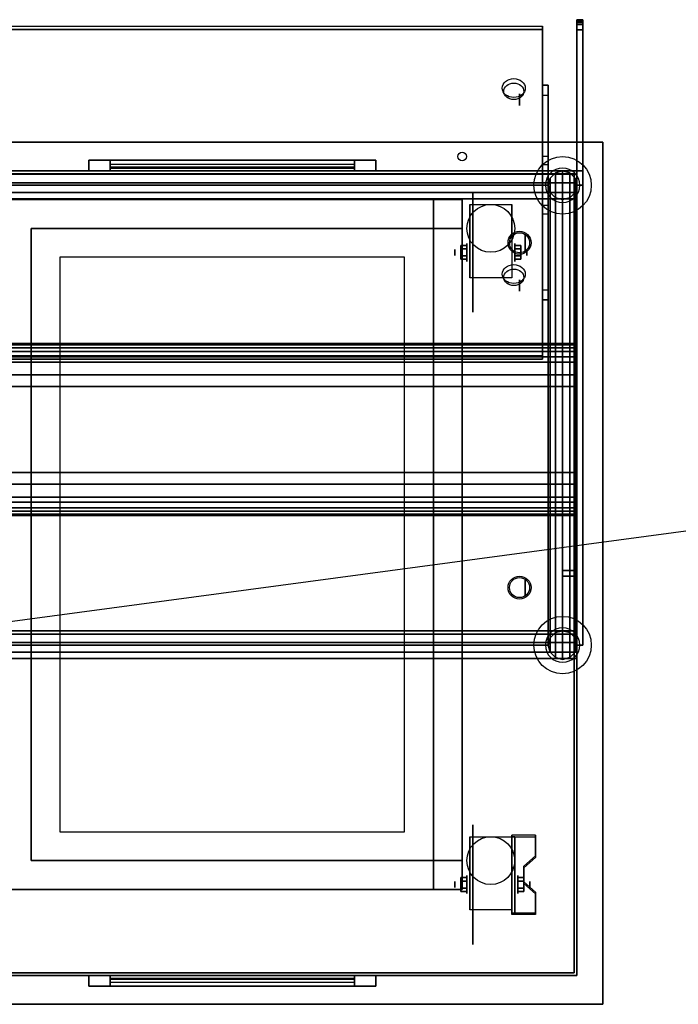
# Model space of a CAD drawing. Extents: x -153 to 110, y -16 to 28.
# Drawn here: x -10 to 13, y -15 to 20 of the extents above; entities that cross this region are included whole.
import ezdxf

# ---------------------------------------------------------------- set-up
doc = ezdxf.new("R2010")
doc.units = 0
doc.layers.get('DEFPOINTS').update_dxf_attribs({"linetype": 'CONTINUOUS'})
for name, color, linetype in [('3D', 254, 'CONTINUOUS'), ('3D-BLACK', 250, 'CONTINUOUS'), ('3D-CART-BODY', 9, 'CONTINUOUS'), ('3D-CART-SKIRT', 253, 'CONTINUOUS'), ('3D-CART-TRIM', 5, 'CONTINUOUS'), ('3D-FLAT', 7, 'CONTINUOUS'), ('3D-GLASS-EDGE', 251, 'CONTINUOUS'), ('3D-GLASS-FACE', 9, 'CONTINUOUS'), ('3D-NON', 7, 'CONTINUOUS'), ('3D-SZG', 45, 'CONTINUOUS'), ('3D-SZG-GRAY', 252, 'CONTINUOUS')]:
    doc.layers.add(name, color=color, linetype=linetype)

msp = doc.modelspace()

# ---------------------------------------------------------------- linework, layer by layer
at = {"layer": '3D', "extrusion": (0, 0.573576, 0.819152)}
for centre, radius in [((-6.8, 13.289, 48.828), 0.4), ((-6.8, 13.289, 48.628), 0.35), ((-6.8, 21.189, 48.828), 0.4), ((-6.8, 21.189, 48.628), 0.35)]:
    msp.add_circle(centre, radius, dxfattribs=at)
at = {"layer": '3D', "extrusion": (1, 0, 0)}
for centre, radius in [((16.719, 47.046, 7), 0.2), ((13.738, 8, 9), 0.188), ((13.738, 31, 9), 0.188), ((11.738, 54.5, 7.2), 0.3), ((11.404, 2.083, 5.167), 0.313), ((11.404, 2.083, 4.75), 0.104), ((10.248, 51.577, 7), 0.2), ((-0.262, 54.5, 7.2), 0.3), ((-10.596, 2.083, 4.75), 0.104), ((-10.596, 2.083, 5.167), 0.313)]:
    msp.add_circle(centre, radius, dxfattribs=at)
at = {"layer": '3D', "extrusion": (-1, 0, 0)}
for centre, radius in [((-11.404, 2.083, -6.834), 0.313), ((-11.404, 2.083, -7.25), 0.104), ((10.596, 2.083, -6.938), 0.313), ((10.596, 2.083, -7.354), 0.104)]:
    msp.add_circle(centre, radius, dxfattribs=at)
for centre in [(-11.404, 2.083, -5.271), (-11.404, 2.083, -6.729), (10.596, 2.083, -5.271), (10.596, 2.083, -6.729)]:
    msp.add_arc(centre, 0.884, 225, 0, dxfattribs=at)
at = {"layer": '3D'}
for points in [[(8, 16.875, 46.571), (8, 17.219, 47.062), (7.8, 17.219, 47.062), (7.8, 16.875, 46.571)], [(8, 17.219, 47.062), (8, 10.092, 52.052), (7.8, 10.092, 52.052), (7.8, 17.219, 47.062)], [(8, 16.875, 46.571), (8, 9.748, 51.561), (7.8, 9.748, 51.561), (7.8, 16.875, 46.571)], [(4.958, 11.645, 2.083), (5.167, 11.645, 2.083), (5.167, 11.524, 2.292), (4.958, 11.524, 2.292)], [(4.958, 11.524, 1.875), (5.167, 11.524, 1.875), (5.167, 11.645, 2.083), (4.958, 11.645, 2.083)], [(7.042, 11.645, 2.083), (6.834, 11.645, 2.083), (6.834, 11.524, 1.875), (7.042, 11.524, 1.875)], [(7.042, 11.524, 2.292), (6.834, 11.524, 2.292), (6.834, 11.645, 2.083), (7.042, 11.645, 2.083)], [(4.958, 11.164, 2.083), (5.167, 11.164, 2.083), (5.167, 11.284, 1.875), (4.958, 11.284, 1.875)], [(4.958, 11.284, 2.292), (5.167, 11.284, 2.292), (5.167, 11.164, 2.083), (4.958, 11.164, 2.083)], [(7.042, 11.164, 2.083), (6.834, 11.164, 2.083), (6.834, 11.284, 2.292), (7.042, 11.284, 2.292)], [(7.042, 11.284, 1.875), (6.834, 11.284, 1.875), (6.834, 11.164, 2.083), (7.042, 11.164, 2.083)], [(8, 9.748, 51.561), (8, 10.092, 52.052), (7.8, 10.092, 52.052), (7.8, 9.748, 51.561)], [(-63, 8.082, 51.938), (9, 8.082, 51.938), (9, 8.23, 52.374), (-63, 8.23, 52.374)], [(-63, 8.23, 52.374), (9, 8.23, 52.374), (9, 8.186, 52.832), (-63, 8.186, 52.832)], [(-63, 8.186, 52.832), (9, 8.186, 52.832), (9, 7.959, 53.232), (-63, 7.959, 53.232)], [(-63, 7.77, 51.6), (9, 7.77, 51.6), (9, 8.082, 51.938), (-63, 8.082, 51.938)], [(-63, 7.959, 53.232), (9, 7.959, 53.232), (9, 7.588, 53.504), (-63, 7.588, 53.504)], [(-63, 7.588, 53.504), (9, 7.588, 53.504), (9, 7.137, 53.6), (-63, 7.137, 53.6)], [(-63, 3.338, 53.6), (9, 3.338, 53.6), (9, 2.887, 53.504), (-63, 2.887, 53.504)], [(-63, 2.887, 53.504), (9, 2.887, 53.504), (9, 2.517, 53.232), (-63, 2.517, 53.232)], [(-63, 2.393, 51.938), (9, 2.393, 51.938), (9, 2.706, 51.6), (-63, 2.706, 51.6)], [(-63, 2.517, 53.232), (9, 2.517, 53.232), (9, 2.288, 52.832), (-63, 2.288, 52.832)], [(-63, 2.245, 52.374), (9, 2.245, 52.374), (9, 2.393, 51.938), (-63, 2.393, 51.938)], [(-63, 2.288, 52.832), (9, 2.288, 52.832), (9, 2.245, 52.374), (-63, 2.245, 52.374)], [(7.562, -8.93, 1.843), (7.562, -8.878, 1.934), (6.729, -8.878, 1.934), (6.729, -8.93, 1.843)], [(6.729, -11.636, 3.406), (6.729, -8.93, 1.843), (6.833, -8.93, 1.843), (6.833, -11.636, 3.406)], [(6.729, -8.93, 1.843), (6.729, -9.992, 1.254), (6.833, -9.992, 1.254), (6.833, -8.93, 1.843)], [(7.146, -10.013, 2.468), (7.146, -9.961, 2.559), (7.562, -9.6, 2.35), (7.562, -9.652, 2.26)], [(6.729, -11.616, 2.191), (6.729, -9.992, 1.254), (6.833, -9.992, 1.254), (6.833, -11.616, 2.191)], [(4.958, -10.355, 2.083), (5.167, -10.355, 2.083), (5.167, -10.476, 2.292), (4.958, -10.476, 2.292)], [(4.958, -10.476, 1.875), (5.167, -10.476, 1.875), (5.167, -10.355, 2.083), (4.958, -10.355, 2.083)], [(7.146, -10.355, 2.083), (6.938, -10.355, 2.083), (6.938, -10.476, 1.875), (7.146, -10.476, 1.875)], [(7.146, -10.476, 2.292), (6.938, -10.476, 2.292), (6.938, -10.355, 2.083), (7.146, -10.355, 2.083)], [(7.562, -10.915, 2.989), (7.562, -10.863, 3.079), (7.146, -10.502, 2.871), (7.146, -10.554, 2.781)], [(4.958, -10.836, 2.083), (5.167, -10.836, 2.083), (5.167, -10.716, 1.875), (4.958, -10.716, 1.875)], [(4.958, -10.716, 2.292), (5.167, -10.716, 2.292), (5.167, -10.836, 2.083), (4.958, -10.836, 2.083)], [(7.146, -10.836, 2.083), (6.938, -10.836, 2.083), (6.938, -10.716, 2.292), (7.146, -10.716, 2.292)], [(7.146, -10.716, 1.875), (6.938, -10.716, 1.875), (6.938, -10.836, 2.083), (7.146, -10.836, 2.083)], [(6.729, -11.636, 3.406), (6.729, -11.584, 3.496), (7.562, -11.584, 3.496), (7.562, -11.636, 3.406)], [(6.729, -11.636, 3.406), (6.729, -11.616, 2.191), (6.833, -11.616, 2.191), (6.833, -11.636, 3.406)]]:
    msp.add_3dface(points, dxfattribs=at)
at = {"layer": '3D', "invisible_edges": 15}
for points in [[(6.729, -9.6, 2.35), (7.562, -9.6, 2.35), (7.562, -8.878, 1.934), (6.729, -8.878, 1.934)], [(6.729, -9.652, 2.26), (7.562, -9.652, 2.26), (7.562, -8.93, 1.843), (6.729, -8.93, 1.843)], [(7.562, -9.6, 2.35), (6.729, -9.6, 2.35), (6.729, -9.961, 2.559), (7.146, -9.961, 2.559)], [(7.562, -9.652, 2.26), (6.729, -9.652, 2.26), (6.729, -10.013, 2.468), (7.146, -10.013, 2.468)], [(6.729, -10.502, 2.871), (7.146, -10.502, 2.871), (7.146, -9.961, 2.559), (6.729, -9.961, 2.559)], [(6.729, -10.554, 2.781), (7.146, -10.554, 2.781), (7.146, -10.013, 2.468), (6.729, -10.013, 2.468)], [(7.146, -10.502, 2.871), (6.729, -10.502, 2.871), (6.729, -10.863, 3.079), (7.562, -10.863, 3.079)], [(7.146, -10.554, 2.781), (6.729, -10.554, 2.781), (6.729, -10.915, 2.989), (7.562, -10.915, 2.989)], [(6.729, -11.584, 3.496), (7.562, -11.584, 3.496), (7.562, -10.863, 3.079), (6.729, -10.863, 3.079)], [(6.729, -11.636, 3.406), (7.562, -11.636, 3.406), (7.562, -10.915, 2.989), (6.729, -10.915, 2.989)]]:
    msp.add_3dface(points, dxfattribs=at)
at = {"layer": '3D-BLACK', "extrusion": (1, 0, 0)}
for centre in [(11.404, 2.083, 5.375), (-10.596, 2.083, 5.375)]:
    msp.add_circle(centre, 2.083, dxfattribs=at)
at = {"layer": '3D-BLACK'}
for points in [[(-62.9, 14.137, 5), (-62.9, 14.137, 33), (8.9, 14.137, 33), (8.9, 14.137, 5)], [(-62.9, -13.662, 5), (-62.9, 14.137, 5), (8.9, 14.137, 5), (8.9, -13.662, 5)], [(-7.25, 14.238, 14.75), (-7.25, 14.338, 14.75), (-7.25, 14.338, 23.25), (-7.25, 14.238, 23.25)], [(1.25, 14.338, 14.75), (-7.25, 14.338, 14.75), (-7.25, 14.338, 23.25), (1.25, 14.338, 23.25)], [(1.25, 14.238, 23.25), (1.25, 14.338, 23.25), (-7.25, 14.338, 23.25), (-7.25, 14.238, 23.25)], [(1.25, 14.238, 14.75), (1.25, 14.338, 14.75), (-7.25, 14.338, 14.75), (-7.25, 14.238, 14.75)], [(1.25, 14.238, 14.75), (-7.25, 14.238, 14.75), (-7.25, 14.238, 23.25), (1.25, 14.238, 23.25)], [(1.25, 14.238, 14.75), (1.25, 14.338, 14.75), (1.25, 14.338, 23.25), (1.25, 14.238, 23.25)], [(8.9, -13.662, 5), (8.9, -13.662, 33), (8.9, 14.137, 33), (8.9, 14.137, 5)], [(-59, 13.238, 10), (5, 13.238, 10), (5, 13.238, 10.5), (-59, 13.238, 10.5)], [(-59, -10.762, 10.5), (5, -10.762, 10.5), (5, 13.238, 10.5), (-59, 13.238, 10.5)], [(-59, -10.762, 10), (5, -10.762, 10), (5, 13.238, 10), (-59, 13.238, 10)], [(5, -10.762, 10), (5, 13.238, 10), (5, 13.238, 10.5), (5, -10.762, 10.5)], [(-59, -10.762, 10), (5, -10.762, 10), (5, -10.762, 10.5), (-59, -10.762, 10.5)], [(-7.25, -13.762, 14.75), (1.25, -13.762, 14.75), (1.25, -13.762, 23.25), (-7.25, -13.762, 23.25)], [(-7.25, -13.762, 14.75), (-7.25, -13.862, 14.75), (-7.25, -13.862, 23.25), (-7.25, -13.762, 23.25)], [(-7.25, -13.762, 23.25), (-7.25, -13.862, 23.25), (1.25, -13.862, 23.25), (1.25, -13.762, 23.25)], [(-7.25, -13.762, 14.75), (-7.25, -13.862, 14.75), (1.25, -13.862, 14.75), (1.25, -13.762, 14.75)], [(-7.25, -13.862, 14.75), (1.25, -13.862, 14.75), (1.25, -13.862, 23.25), (-7.25, -13.862, 23.25)], [(1.25, -13.762, 14.75), (1.25, -13.862, 14.75), (1.25, -13.862, 23.25), (1.25, -13.762, 23.25)]]:
    msp.add_3dface(points, dxfattribs=at)
at = {"layer": '3D-CART-BODY'}
for points in [[(7.5, 14.238, 5.25), (7.5, 14.238, 33), (-61.5, 14.238, 33), (-61.5, 14.238, 5.25)], [(9, -12.262, 5.25), (9, -12.262, 33), (9, 12.738, 33), (9, 12.738, 5.25)], [(-61.5, -13.762, 5.25), (-61.5, -13.762, 33), (7.5, -13.762, 33), (7.5, -13.762, 5.25)]]:
    msp.add_3dface(points, dxfattribs=at)
at = {"layer": '3D-CART-SKIRT'}
for points in [[(8.9, 14.137), (8.9, 14.137, 5), (-62.9, 14.137, 5), (-62.9, 14.137)], [(8.9, 0.338), (8.9, 0.338, 5), (8.9, 14.137, 5), (8.9, 14.137)], [(8.5, 0.338), (8.5, 0.338, 5), (8.9, 0.338, 5), (8.9, 0.338)], [(8.5, 0.138), (8.5, 0.138, 5), (8.9, 0.138, 5), (8.9, 0.138)], [(8.9, 0.138), (8.9, 0.138, 5), (8.9, -13.662, 5), (8.9, -13.662)], [(8.9, -13.662), (8.9, -13.662, 5), (-62.9, -13.662, 5), (-62.9, -13.662)]]:
    msp.add_3dface(points, dxfattribs=at)
at = {"layer": '3D-CART-TRIM'}
for points, invisible_edges in [([(-8, 14.613, 14), (-7.25, 14.613, 14.75), (1.25, 14.613, 14.75), (2, 14.613, 14)], 15), ([(-8, 14.613, 24), (-7.25, 14.613, 23.25), (-7.25, 14.613, 14.75), (-8, 14.613, 14)], 15), ([(2, 14.613, 24), (1.25, 14.613, 23.25), (-7.25, 14.613, 23.25), (-8, 14.613, 24)], 15), ([(2, 14.613, 14), (2, 14.238, 14), (1.25, 14.238, 14.75), (1.25, 14.613, 14.75)], 10), ([(2, 14.613, 14), (1.25, 14.613, 14.75), (1.25, 14.613, 23.25), (2, 14.613, 24)], 15), ([(2, 14.613, 14), (2, 14.238, 14), (1.25, 14.238, 14.75), (1.25, 14.613, 14.75)], 10), ([(-8, 14.238, 14), (-7.25, 14.238, 14.75), (1.25, 14.238, 14.75), (2, 14.238, 14)], 15), ([(-8, 14.238, 24), (-7.25, 14.238, 23.25), (-7.25, 14.238, 14.75), (-8, 14.238, 14)], 15), ([(2, 14.238, 24), (1.25, 14.238, 23.25), (-7.25, 14.238, 23.25), (-8, 14.238, 24)], 15), ([(2, 14.238, 14), (1.25, 14.238, 14.75), (1.25, 14.238, 23.25), (2, 14.238, 24)], 15), ([(-8, -14.137, 14), (-8, -13.762, 14), (-7.25, -13.762, 14.75), (-7.25, -14.137, 14.75)], 10), ([(2, -13.762, 14), (1.25, -13.762, 14.75), (-7.25, -13.762, 14.75), (-8, -13.762, 14)], 15), ([(-8, -13.762, 24), (-7.25, -13.762, 23.25), (1.25, -13.762, 23.25), (2, -13.762, 24)], 15), ([(-8, -13.762, 14), (-7.25, -13.762, 14.75), (-7.25, -13.762, 23.25), (-8, -13.762, 24)], 15), ([(-8, -14.137, 14), (-8, -13.762, 14), (-7.25, -13.762, 14.75), (-7.25, -14.137, 14.75)], 10), ([(2, -13.762, 24), (1.25, -13.762, 23.25), (1.25, -13.762, 14.75), (2, -13.762, 14)], 15), ([(2, -14.137, 14), (1.25, -14.137, 14.75), (-7.25, -14.137, 14.75), (-8, -14.137, 14)], 15), ([(-8, -14.137, 24), (-7.25, -14.137, 23.25), (1.25, -14.137, 23.25), (2, -14.137, 24)], 15), ([(-8, -14.137, 14), (-7.25, -14.137, 14.75), (-7.25, -14.137, 23.25), (-8, -14.137, 24)], 15), ([(2, -14.137, 24), (1.25, -14.137, 23.25), (1.25, -14.137, 14.75), (2, -14.137, 14)], 15)]:
    msp.add_3dface(points, dxfattribs=dict(at, invisible_edges=invisible_edges))
for points in [[(-8, 14.613, 14), (-8, 14.238, 14), (2, 14.238, 14), (2, 14.613, 14)], [(-8, 14.613, 24), (-8, 14.238, 24), (-8, 14.238, 14), (-8, 14.613, 14)], [(2, 14.613, 24), (2, 14.238, 24), (-8, 14.238, 24), (-8, 14.613, 24)], [(-7.25, 14.613, 14.875), (1.25, 14.613, 14.875), (1.25, 14.363, 15.5), (-7.25, 14.363, 15.5)], [(-7.25, 14.613, 15.875), (1.25, 14.613, 15.875), (1.25, 14.363, 16.5), (-7.25, 14.363, 16.5)], [(-7.25, 14.613, 16.875), (1.25, 14.613, 16.875), (1.25, 14.363, 17.5), (-7.25, 14.363, 17.5)], [(-7.25, 14.613, 17.875), (1.25, 14.613, 17.875), (1.25, 14.363, 18.5), (-7.25, 14.363, 18.5)], [(-7.25, 14.613, 18.875), (1.25, 14.613, 18.875), (1.25, 14.363, 19.5), (-7.25, 14.363, 19.5)], [(-7.25, 14.613, 19.875), (1.25, 14.613, 19.875), (1.25, 14.363, 20.5), (-7.25, 14.363, 20.5)], [(-7.25, 14.613, 20.875), (1.25, 14.613, 20.875), (1.25, 14.363, 21.5), (-7.25, 14.363, 21.5)], [(-7.25, 14.613, 21.875), (1.25, 14.613, 21.875), (1.25, 14.363, 22.5), (-7.25, 14.363, 22.5)], [(-7.25, 14.613, 22.875), (1.25, 14.613, 22.875), (1.25, 14.463, 23.25), (-7.25, 14.463, 23.25)], [(-7.25, 14.613, 14.75), (-7.25, 14.238, 14.75), (1.25, 14.238, 14.75), (1.25, 14.613, 14.75)], [(-7.25, 14.613, 23.25), (-7.25, 14.238, 23.25), (-7.25, 14.238, 14.75), (-7.25, 14.613, 14.75)], [(1.25, 14.613, 23.25), (1.25, 14.238, 23.25), (-7.25, 14.238, 23.25), (-7.25, 14.613, 23.25)], [(1.25, 14.613, 14.75), (1.25, 14.238, 14.75), (1.25, 14.238, 23.25), (1.25, 14.613, 23.25)], [(2, 14.613, 14), (2, 14.238, 14), (2, 14.238, 24), (2, 14.613, 24)], [(7.5, 14.238, 5), (7.5, 14.238, 5.25), (-61.5, 14.238, 5.25), (-61.5, 14.238, 5)], [(9, 14.238, 5), (9, 14.238, 33), (7.5, 14.238, 33), (7.5, 14.238, 5)], [(9, 12.738, 5), (9, 12.738, 33), (9, 14.238, 33), (9, 14.238, 5)], [(9, -12.262, 5), (9, -12.262, 5.25), (9, 12.738, 5.25), (9, 12.738, 5)], [(9, -13.762, 5), (9, -13.762, 33), (9, -12.262, 33), (9, -12.262, 5)], [(7.5, -13.762, 5), (7.5, -13.762, 5.25), (-61.5, -13.762, 5.25), (-61.5, -13.762, 5)], [(-61.5, -13.762, 5), (-61.5, -13.762, 5.25), (7.5, -13.762, 5.25), (7.5, -13.762, 5)], [(2, -14.137, 14), (2, -13.762, 14), (-8, -13.762, 14), (-8, -14.137, 14)], [(-8, -14.137, 24), (-8, -13.762, 24), (2, -13.762, 24), (2, -14.137, 24)], [(-8, -14.137, 14), (-8, -13.762, 14), (-8, -13.762, 24), (-8, -14.137, 24)], [(1.25, -14.137, 14.75), (1.25, -13.762, 14.75), (-7.25, -13.762, 14.75), (-7.25, -14.137, 14.75)], [(-7.25, -14.137, 23.25), (-7.25, -13.762, 23.25), (1.25, -13.762, 23.25), (1.25, -14.137, 23.25)], [(-7.25, -14.137, 14.75), (-7.25, -13.762, 14.75), (-7.25, -13.762, 23.25), (-7.25, -14.137, 23.25)], [(1.25, -14.137, 14.875), (-7.25, -14.137, 14.875), (-7.25, -13.887, 15.5), (1.25, -13.887, 15.5)], [(1.25, -14.137, 15.875), (-7.25, -14.137, 15.875), (-7.25, -13.887, 16.5), (1.25, -13.887, 16.5)], [(1.25, -14.137, 16.875), (-7.25, -14.137, 16.875), (-7.25, -13.887, 17.5), (1.25, -13.887, 17.5)], [(1.25, -14.137, 17.875), (-7.25, -14.137, 17.875), (-7.25, -13.887, 18.5), (1.25, -13.887, 18.5)], [(1.25, -14.137, 18.875), (-7.25, -14.137, 18.875), (-7.25, -13.887, 19.5), (1.25, -13.887, 19.5)], [(1.25, -14.137, 19.875), (-7.25, -14.137, 19.875), (-7.25, -13.887, 20.5), (1.25, -13.887, 20.5)], [(1.25, -14.137, 20.875), (-7.25, -14.137, 20.875), (-7.25, -13.887, 21.5), (1.25, -13.887, 21.5)], [(1.25, -14.137, 21.875), (-7.25, -14.137, 21.875), (-7.25, -13.887, 22.5), (1.25, -13.887, 22.5)], [(1.25, -14.137, 22.875), (-7.25, -14.137, 22.875), (-7.25, -13.987, 23.25), (1.25, -13.987, 23.25)], [(1.25, -14.137, 23.25), (1.25, -13.762, 23.25), (1.25, -13.762, 14.75), (1.25, -14.137, 14.75)], [(2, -14.137, 24), (2, -13.762, 24), (2, -13.762, 14), (2, -14.137, 14)], [(7.5, -13.762, 5), (7.5, -13.762, 33), (9, -13.762, 33), (9, -13.762, 5)]]:
    msp.add_3dface(points, dxfattribs=at)
at = {"layer": '3D-FLAT'}
for centre, radius in [((5, 14.738, 33), 0.15), ((5, 14.738, 33), 0.15), ((6, 12.238, 4.792), 0.833), ((7, 11.738, 55.2), 0.4), ((7, 11.738, 55), 0.35), ((7, -0.262, 55.2), 0.4), ((7, -0.262, 55), 0.35), ((6, -9.762, 4.792), 0.833)]:
    msp.add_circle(centre, radius, dxfattribs=at)
for points, invisible_edges in [([(9.9, 15.238, 34), (4, 12.238, 34), (-58, 12.238, 34), (-63.9, 15.238, 34)], 7), ([(9.9, -14.762, 34), (4, -9.762, 34), (4, 12.238, 34), (9.9, 15.238, 34)], 7), ([(-12, -9.762, 34), (-12, 12.238, 34), (-10, 12.238, 34), (-10, -9.762, 34)], 15), ([(-10, 12.238, 30.9), (-9, 11.238, 30.9), (-9, -8.762, 30.9), (-10, -9.762, 30.9)], 15), ([(4, 12.238, 30.9), (3, 11.238, 30.9), (-9, 11.238, 30.9), (-10, 12.238, 30.9)], 15), ([(4, -9.762, 30.9), (3, -8.762, 30.9), (3, 11.238, 30.9), (4, 12.238, 30.9)], 15), ([(-10, -9.762, 30.9), (-9, -8.762, 30.9), (3, -8.762, 30.9), (4, -9.762, 30.9)], 15), ([(-63.9, -14.762, 34), (-58, -9.762, 34), (4, -9.762, 34), (9.9, -14.762, 34)], 7)]:
    msp.add_3dface(points, dxfattribs=dict(at, invisible_edges=invisible_edges))
for points in [[(4, 12.238, 10.5), (5, 12.238, 10.5), (5, 13.238, 10.5), (4, 13.238, 10.5)], [(4, 12.238, 33.9), (5, 12.238, 33.9), (5, 13.238, 33.9), (4, 13.238, 33.9)], [(6.729, 10.52, 4.792), (5.271, 10.52, 4.792), (5.271, 13.071, 4.792), (6.729, 13.071, 4.792)], [(4.958, 11.524, 2.292), (5.167, 11.524, 2.292), (5.167, 11.284, 2.292), (4.958, 11.284, 2.292)], [(4.958, 11.284, 1.875), (5.167, 11.284, 1.875), (5.167, 11.524, 1.875), (4.958, 11.524, 1.875)], [(7.042, 11.284, 2.292), (6.834, 11.284, 2.292), (6.834, 11.524, 2.292), (7.042, 11.524, 2.292)], [(7.042, 11.524, 1.875), (6.834, 11.524, 1.875), (6.834, 11.284, 1.875), (7.042, 11.284, 1.875)], [(-9, -8.762, 24.275), (3, -8.762, 24.275), (3, 11.238, 24.275), (-9, 11.238, 24.275)], [(-63, 7.77, 51.6), (9, 7.77, 51.6), (9, 7.77, 51.6), (-63, 7.77, 51.6)], [(-63, 2.706, 51.6), (9, 2.706, 51.6), (9, 7.77, 51.6), (-63, 7.77, 51.6)], [(-63, 7.137, 53.6), (9, 7.137, 53.6), (9, 3.338, 53.6), (-63, 3.338, 53.6)], [(-63, 3.738, 53.7), (9, 3.738, 53.7), (9, 6.738, 53.7), (-63, 6.738, 53.7)], [(-63, 3.738, 53.6), (9, 3.738, 53.6), (9, 6.738, 53.6), (-63, 6.738, 53.6)], [(-63, 3.338, 53.6), (9, 3.338, 53.6), (9, 3.338, 53.6), (-63, 3.338, 53.6)], [(6.729, -11.48, 4.792), (5.271, -11.48, 4.792), (5.271, -8.929, 4.792), (6.729, -8.929, 4.792)], [(4, -10.762, 10.5), (5, -10.762, 10.5), (5, -9.762, 10.5), (4, -9.762, 10.5)], [(4, -10.762, 33.9), (5, -10.762, 33.9), (5, -9.762, 33.9), (4, -9.762, 33.9)], [(4.958, -10.476, 2.292), (5.167, -10.476, 2.292), (5.167, -10.716, 2.292), (4.958, -10.716, 2.292)], [(4.958, -10.716, 1.875), (5.167, -10.716, 1.875), (5.167, -10.476, 1.875), (4.958, -10.476, 1.875)], [(7.146, -10.716, 2.292), (6.938, -10.716, 2.292), (6.938, -10.476, 2.292), (7.146, -10.476, 2.292)], [(7.146, -10.476, 1.875), (6.938, -10.476, 1.875), (6.938, -10.716, 1.875), (7.146, -10.716, 1.875)]]:
    msp.add_3dface(points, dxfattribs=at)
at = {"layer": '3D-GLASS-EDGE'}
for points in [[(-25.7, 19.158, 46.014), (-25.7, 19.272, 46.178), (7.8, 19.272, 46.178), (7.8, 19.158, 46.014)], [(7.8, 19.158, 46.014), (7.8, 19.272, 46.178), (7.8, 7.804, 54.208), (7.8, 7.69, 54.044)], [(9, 19.501, 46.283), (9, 19.485, 46.544), (9.2, 19.485, 46.544), (9.2, 19.501, 46.283)], [(9, 19.447, 46.027), (9, 19.501, 46.283), (9.2, 19.501, 46.283), (9.2, 19.447, 46.027)], [(9, 19.485, 46.544), (9, 19.403, 46.793), (9.2, 19.403, 46.793), (9.2, 19.485, 46.544)], [(9, 19.329, 45.794), (9, 19.447, 46.027), (9.2, 19.447, 46.027), (9.2, 19.329, 45.794)], [(9, 19.403, 46.793), (9, 14.238, 54.6), (9.2, 14.238, 54.6), (9.2, 19.403, 46.793)], [(9, 19.153, 45.6), (9, 19.329, 45.794), (9.2, 19.329, 45.794), (9.2, 19.153, 45.6)], [(9, 13.738, 35.1), (9, 19.153, 45.6), (9.2, 19.153, 45.6), (9.2, 13.738, 35.1)], [(9, 14.238, 54.6), (9, -2.262, 54.6), (9.2, -2.262, 54.6), (9.2, 14.238, 54.6)], [(8, 13.738, 55), (-26.5, 13.738, 55), (-26.5, 13.738, 55.2), (8, 13.738, 55.2)], [(8, -2.262, 55), (8, 13.738, 55), (8, 13.738, 55.2), (8, -2.262, 55.2)], [(9, -2.262, 35.1), (9, 13.738, 35.1), (9.2, 13.738, 35.1), (9.2, -2.262, 35.1)], [(7.8, 7.69, 54.044), (7.8, 7.804, 54.208), (-25.7, 7.804, 54.208), (-25.7, 7.69, 54.044)], [(-26.5, -2.262, 55), (8, -2.262, 55), (8, -2.262, 55.2), (-26.5, -2.262, 55.2)], [(9, -2.262, 54.6), (9, -2.262, 35.1), (9.2, -2.262, 35.1), (9.2, -2.262, 54.6)]]:
    msp.add_3dface(points, dxfattribs=at)
at = {"layer": '3D-GLASS-FACE'}
for points in [[(-25.7, 19.272, 46.178), (7.8, 19.272, 46.178), (7.8, 7.804, 54.208), (-25.7, 7.804, 54.208)], [(-25.7, 19.158, 46.014), (7.8, 19.158, 46.014), (7.8, 7.69, 54.044), (-25.7, 7.69, 54.044)]]:
    msp.add_3dface(points, dxfattribs=at)
at = {"layer": '3D-GLASS-FACE', "invisible_edges": 15}
for points in [[(9, 19.501, 46.283), (9, 19.485, 46.544), (9, 19.501, 46.283), (9, 19.485, 46.544)], [(9, 19.447, 46.027), (9, 19.501, 46.283), (9, 19.485, 46.544), (9, 19.403, 46.793)], [(9, 19.329, 45.794), (9, 19.447, 46.027), (9, 19.403, 46.793), (9, 14.238, 54.6)], [(9, 19.153, 45.6), (9, 19.329, 45.794), (9, 14.238, 54.6), (9, -2.262, 54.6)], [(9.2, 19.501, 46.283), (9.2, 19.485, 46.544), (9.2, 19.501, 46.283), (9.2, 19.485, 46.544)], [(9.2, 19.447, 46.027), (9.2, 19.501, 46.283), (9.2, 19.485, 46.544), (9.2, 19.403, 46.793)], [(9.2, 19.329, 45.794), (9.2, 19.447, 46.027), (9.2, 19.403, 46.793), (9.2, 14.238, 54.6)], [(9.2, 19.153, 45.6), (9.2, 19.329, 45.794), (9.2, 14.238, 54.6), (9.2, -2.262, 54.6)], [(9, 13.738, 35.1), (9, 19.153, 45.6), (9, -2.262, 54.6), (9, -2.262, 35.1)], [(9.2, 13.738, 35.1), (9.2, 19.153, 45.6), (9.2, -2.262, 54.6), (9.2, -2.262, 35.1)], [(8, 13.738, 55.2), (-26.5, 13.738, 55.2), (8, 13.738, 55.2), (-26.5, 13.738, 55.2)], [(8, 13.738, 55), (-26.5, 13.738, 55), (8, 13.738, 55), (-26.5, 13.738, 55)], [(8, -2.262, 55.2), (8, 13.738, 55.2), (-26.5, 13.738, 55.2), (-26.5, -2.262, 55.2)], [(8, -2.262, 55), (8, 13.738, 55), (-26.5, 13.738, 55), (-26.5, -2.262, 55)]]:
    msp.add_3dface(points, dxfattribs=at)
at = {"layer": '3D-NON'}
for points in [[(7.8, 16.875, 46.571), (7.8, 9.748, 51.561), (7.8, 10.092, 52.052), (7.8, 17.219, 47.062)], [(8, 16.875, 46.571), (8, 9.748, 51.561), (8, 10.092, 52.052), (8, 17.219, 47.062)], [(9.9, 15.238, 34), (9.9, 15.238, 33), (-63.9, 15.238, 33), (-63.9, 15.238, 34)], [(9.9, 15.238, 34), (9.9, 15.238, 33), (-63.9, 15.238, 33), (-63.9, 15.238, 34)], [(4, 13.238, 33.9), (4, 13.238, 21.9), (-58, 13.238, 21.9), (-58, 13.238, 33.9)], [(4, 12.238, 33.9), (4, 13.238, 33.9), (4, 13.238, 10.5), (4, 12.238, 10.5)], [(4, 13.238, 33.9), (5, 13.238, 33.9), (5, 13.238, 10.5), (4, 13.238, 10.5)], [(5, 12.238, 33.9), (5, 13.238, 33.9), (5, 13.238, 10.5), (5, 12.238, 10.5)], [(5.271, 13.071, 4.792), (5.271, 13.071, 4.792), (5.271, 12.029, 1.458)], [(6.729, 13.071, 4.792), (6.729, 13.071, 4.792), (6.729, 12.029, 1.458)], [(-10, 12.238, 30.9), (-10, 12.238, 34), (-10, -9.762, 34), (-10, -9.762, 30.9)], [(4, 12.238, 33.9), (5, 12.238, 33.9), (5, 12.238, 10.5), (4, 12.238, 10.5)], [(5, -9.762, 33.9), (5, -9.762, 21.9), (5, 12.238, 21.9), (5, 12.238, 33.9)], [(5.271, 10.52, 2.083), (5.271, 10.52, 2.083), (5.271, 10.52, 4.792)], [(6.729, 10.52, 2.083), (6.729, 10.52, 2.083), (6.729, 10.52, 4.792)], [(-63, 6.738, 53.6), (9, 6.738, 53.6), (9, 6.738, 53.7), (-63, 6.738, 53.7)], [(9, 3.738, 53.6), (9, 6.738, 53.6), (9, 6.738, 53.7), (9, 3.738, 53.7)], [(-63, 3.738, 53.6), (9, 3.738, 53.6), (9, 3.738, 53.7), (-63, 3.738, 53.7)], [(6.729, -11.636, 3.406), (6.729, -11.584, 3.496), (6.729, -8.878, 1.934), (6.729, -8.93, 1.843)], [(7.562, -9.652, 2.26), (7.562, -9.6, 2.35), (7.562, -8.878, 1.934), (7.562, -8.93, 1.843)], [(5.271, -8.929, 4.792), (5.271, -8.929, 4.792), (5.271, -9.971, 1.458)], [(6.729, -8.929, 4.792), (6.729, -8.929, 4.792), (6.729, -9.971, 1.458)], [(6.729, -11.636, 3.406), (6.729, -11.616, 2.191), (6.729, -9.992, 1.254), (6.729, -8.93, 1.843)], [(6.833, -11.636, 3.406), (6.833, -11.616, 2.191), (6.833, -9.992, 1.254), (6.833, -8.93, 1.843)], [(4, -10.762, 33.9), (4, -9.762, 33.9), (4, -9.762, 10.5), (4, -10.762, 10.5)], [(4, -9.762, 33.9), (5, -9.762, 33.9), (5, -9.762, 10.5), (4, -9.762, 10.5)], [(5, -10.762, 33.9), (5, -9.762, 33.9), (5, -9.762, 10.5), (5, -10.762, 10.5)], [(7.146, -10.554, 2.781), (7.146, -10.502, 2.871), (7.146, -9.961, 2.559), (7.146, -10.013, 2.468)], [(-58, -10.762, 33.9), (-58, -10.762, 21.9), (4, -10.762, 21.9), (4, -10.762, 33.9)], [(4, -10.762, 33.9), (5, -10.762, 33.9), (5, -10.762, 10.5), (4, -10.762, 10.5)], [(7.562, -11.636, 3.406), (7.562, -11.584, 3.496), (7.562, -10.863, 3.079), (7.562, -10.915, 2.989)], [(5.271, -11.48, 2.083), (5.271, -11.48, 2.083), (5.271, -11.48, 4.792)], [(6.729, -11.48, 2.083), (6.729, -11.48, 2.083), (6.729, -11.48, 4.792)], [(-63.9, -14.762, 34), (-63.9, -14.762, 33), (9.9, -14.762, 33), (9.9, -14.762, 34)], [(-63.9, -14.762, 34), (-63.9, -14.762, 33), (9.9, -14.762, 33), (9.9, -14.762, 34)]]:
    msp.add_3dface(points, dxfattribs=at)
for points, invisible_edges in [([(9.9, 0.238, 33), (9.9, 14.738, 33.2), (9.9, 14.738, 33.2), (9.9, 15.238, 33)], 7), ([(9.9, 15.238, 33), (9.9, 15.038, 33.5), (9.9, 15.038, 33.5), (9.9, 15.238, 34)], 15), ([(9.9, 15.238, 34), (9.9, 14.738, 33.8), (9.9, 14.738, 33.8), (9.9, 0.238, 34)], 7), ([(9.9, 15.238, 33), (9.9, 14.738, 33.2), (9.9, 14.853, 33.223), (9.9, 14.949, 33.288)], 9), ([(9.9, 15.238, 33), (9.9, 14.949, 33.288), (9.9, 15.014, 33.385), (9.9, 15.038, 33.5)], 9), ([(9.9, 15.238, 34), (9.9, 15.038, 33.5), (9.9, 15.014, 33.615), (9.9, 14.949, 33.712)], 9), ([(9.9, 15.238, 34), (9.9, 14.949, 33.712), (9.9, 14.853, 33.777), (9.9, 14.738, 33.8)], 9), ([(9.9, 1.238, 33), (9.9, 14.738, 33.2), (9.9, 14.738, 33.2), (9.9, 15.238, 33)], 7), ([(9.9, 15.238, 33), (9.9, 15.038, 33.5), (9.9, 15.038, 33.5), (9.9, 15.238, 34)], 15), ([(9.9, 15.238, 34), (9.9, 14.738, 33.8), (9.9, 14.738, 33.8), (9.9, 1.238, 34)], 7), ([(9.9, 15.238, 33), (9.9, 14.738, 33.2), (9.9, 14.853, 33.223), (9.9, 14.949, 33.288)], 9), ([(9.9, 15.238, 33), (9.9, 14.949, 33.288), (9.9, 15.014, 33.385), (9.9, 15.038, 33.5)], 9), ([(9.9, 15.238, 34), (9.9, 15.038, 33.5), (9.9, 15.014, 33.615), (9.9, 14.949, 33.712)], 9), ([(9.9, 15.238, 34), (9.9, 14.949, 33.712), (9.9, 14.853, 33.777), (9.9, 14.738, 33.8)], 9), ([(9.9, 0.238, 33), (9.9, 14.526, 33.288), (9.9, 14.622, 33.223), (9.9, 14.738, 33.2)], 9), ([(9.9, 0.238, 34), (9.9, 14.738, 33.8), (9.9, 14.622, 33.777), (9.9, 14.526, 33.712)], 9), ([(9.9, 1.238, 33), (9.9, 14.526, 33.288), (9.9, 14.622, 33.223), (9.9, 14.738, 33.2)], 9), ([(9.9, 1.238, 34), (9.9, 14.738, 33.8), (9.9, 14.622, 33.777), (9.9, 14.526, 33.712)], 9), ([(9.9, 0.238, 33), (9.9, 14.437, 33.5), (9.9, 14.46, 33.385), (9.9, 14.526, 33.288)], 9), ([(9.9, 0.238, 34), (9.9, 14.526, 33.712), (9.9, 14.46, 33.615), (9.9, 14.437, 33.5)], 9), ([(9.9, 1.238, 33), (9.9, 14.437, 33.5), (9.9, 14.46, 33.385), (9.9, 14.526, 33.288)], 9), ([(9.9, 1.238, 34), (9.9, 14.526, 33.712), (9.9, 14.46, 33.615), (9.9, 14.437, 33.5)], 9), ([(9.9, 0.238, 34), (9.9, 14.437, 33.5), (9.9, 14.437, 33.5), (9.9, 0.238, 33)], 15), ([(9.9, 1.238, 34), (9.9, 14.437, 33.5), (9.9, 14.437, 33.5), (9.9, 1.238, 33)], 15), ([(5.271, 12.299, 4.792), (5.271, 13.071, 4.792), (5.271, 12.029, 1.458), (5.271, 11.742, 1.267)], 15), ([(6.729, 12.299, 4.792), (6.729, 13.071, 4.792), (6.729, 12.029, 1.458), (6.729, 11.742, 1.267)], 15), ([(4, 12.238, 30.9), (4, 12.238, 34), (-10, 12.238, 34), (-10, 12.238, 30.9)], 4), ([(4, -9.762, 30.9), (4, -9.762, 34), (4, 12.238, 34), (4, 12.238, 30.9)], 4), ([(5.271, 11.943, 4.792), (5.271, 12.299, 4.792), (5.271, 11.742, 1.267), (5.271, 11.404, 1.199)], 15), ([(6.729, 11.943, 4.792), (6.729, 12.299, 4.792), (6.729, 11.742, 1.267), (6.729, 11.404, 1.199)], 15), ([(5.271, 11.587, 4.792), (5.271, 11.943, 4.792), (5.271, 11.404, 1.199), (5.271, 11.066, 1.267)], 15), ([(6.729, 11.587, 4.792), (6.729, 11.943, 4.792), (6.729, 11.404, 1.199), (6.729, 11.066, 1.267)], 15), ([(5.271, 11.232, 4.792), (5.271, 11.587, 4.792), (5.271, 11.066, 1.267), (5.271, 10.779, 1.458)], 15), ([(6.729, 11.232, 4.792), (6.729, 11.587, 4.792), (6.729, 11.066, 1.267), (6.729, 10.779, 1.458)], 15), ([(-9, 11.238, 24.275), (-9, 11.238, 30.9), (-9, -8.762, 30.9), (-9, -8.762, 24.275)], 8), ([(3, 11.238, 24.275), (3, 11.238, 30.9), (-9, 11.238, 30.9), (-9, 11.238, 24.275)], 12), ([(3, -8.762, 24.275), (3, -8.762, 30.9), (3, 11.238, 30.9), (3, 11.238, 24.275)], 12), ([(5.271, 10.876, 4.792), (5.271, 11.232, 4.792), (5.271, 10.779, 1.458), (5.271, 10.588, 1.745)], 15), ([(6.729, 10.876, 4.792), (6.729, 11.232, 4.792), (6.729, 10.779, 1.458), (6.729, 10.588, 1.745)], 15), ([(5.271, 10.52, 4.792), (5.271, 10.876, 4.792), (5.271, 10.588, 1.745), (5.271, 10.52, 2.083)], 15), ([(6.729, 10.52, 4.792), (6.729, 10.876, 4.792), (6.729, 10.588, 1.745), (6.729, 10.52, 2.083)], 15), ([(9, 8.186, 52.832), (9, 8.23, 52.374), (9, 2.245, 52.374), (9, 2.288, 52.832)], 15), ([(9, 8.23, 52.374), (9, 8.082, 51.938), (9, 2.393, 51.938), (9, 2.245, 52.374)], 15), ([(9, 7.959, 53.232), (9, 8.186, 52.832), (9, 2.288, 52.832), (9, 2.517, 53.232)], 15), ([(9, 8.082, 51.938), (9, 7.77, 51.6), (9, 2.706, 51.6), (9, 2.393, 51.938)], 15), ([(9, 7.588, 53.504), (9, 7.959, 53.232), (9, 2.517, 53.232), (9, 2.887, 53.504)], 15), ([(9, 7.137, 53.6), (9, 7.588, 53.504), (9, 2.887, 53.504), (9, 3.338, 53.6)], 15), ([(9.9, 1.238, 33), (9.9, -14.05, 33.288), (9.9, -13.986, 33.385), (9.9, -11.963, 33.5)], 9), ([(9.9, 1.238, 33), (9.9, -14.262, 33.2), (9.9, -14.148, 33.223), (9.9, -14.05, 33.288)], 9), ([(9.9, 1.238, 34), (9.9, -14.05, 33.712), (9.9, -14.148, 33.777), (9.9, -14.262, 33.8)], 9), ([(9.9, 1.238, 34), (9.9, -11.963, 33.5), (9.9, -13.986, 33.615), (9.9, -14.05, 33.712)], 9), ([(9.9, 1.238, 33), (9.9, -11.963, 33.5), (9.9, -11.963, 33.5), (9.9, 1.238, 34)], 15), ([(9.9, -14.762, 33), (9.9, -14.262, 33.2), (9.9, -14.262, 33.2), (9.9, 1.238, 33)], 7), ([(9.9, 1.238, 34), (9.9, -14.262, 33.8), (9.9, -14.262, 33.8), (9.9, -14.762, 34)], 7), ([(9.9, 0.238, 33), (9.9, -14.05, 33.288), (9.9, -13.986, 33.385), (9.9, -13.962, 33.5)], 9), ([(9.9, 0.238, 33), (9.9, -14.262, 33.2), (9.9, -14.148, 33.223), (9.9, -14.05, 33.288)], 9), ([(9.9, 0.238, 34), (9.9, -14.05, 33.712), (9.9, -14.148, 33.777), (9.9, -14.262, 33.8)], 9), ([(9.9, 0.238, 34), (9.9, -13.962, 33.5), (9.9, -13.986, 33.615), (9.9, -14.05, 33.712)], 9), ([(9.9, 0.238, 33), (9.9, -13.962, 33.5), (9.9, -13.962, 33.5), (9.9, 0.238, 34)], 15), ([(9.9, -14.762, 33), (9.9, -14.262, 33.2), (9.9, -14.262, 33.2), (9.9, 0.238, 33)], 7), ([(9.9, 0.238, 34), (9.9, -14.262, 33.8), (9.9, -14.262, 33.8), (9.9, -14.762, 34)], 7), ([(-9, -8.762, 24.275), (-9, -8.762, 30.9), (3, -8.762, 30.9), (3, -8.762, 24.275)], 13), ([(5.271, -9.701, 4.792), (5.271, -8.929, 4.792), (5.271, -9.971, 1.458), (5.271, -10.258, 1.267)], 15), ([(6.729, -9.701, 4.792), (6.729, -8.929, 4.792), (6.729, -9.971, 1.458), (6.729, -10.258, 1.267)], 15), ([(-10, -9.762, 30.9), (-10, -9.762, 34), (4, -9.762, 34), (4, -9.762, 30.9)], 5), ([(5.271, -10.057, 4.792), (5.271, -9.701, 4.792), (5.271, -10.258, 1.267), (5.271, -10.596, 1.199)], 15), ([(6.729, -10.057, 4.792), (6.729, -9.701, 4.792), (6.729, -10.258, 1.267), (6.729, -10.596, 1.199)], 15), ([(5.271, -10.413, 4.792), (5.271, -10.057, 4.792), (5.271, -10.596, 1.199), (5.271, -10.934, 1.267)], 15), ([(6.729, -10.413, 4.792), (6.729, -10.057, 4.792), (6.729, -10.596, 1.199), (6.729, -10.934, 1.267)], 15), ([(5.271, -10.768, 4.792), (5.271, -10.413, 4.792), (5.271, -10.934, 1.267), (5.271, -11.221, 1.458)], 15), ([(6.729, -10.768, 4.792), (6.729, -10.413, 4.792), (6.729, -10.934, 1.267), (6.729, -11.221, 1.458)], 15), ([(5.271, -11.124, 4.792), (5.271, -10.768, 4.792), (5.271, -11.221, 1.458), (5.271, -11.412, 1.745)], 15), ([(6.729, -11.124, 4.792), (6.729, -10.768, 4.792), (6.729, -11.221, 1.458), (6.729, -11.412, 1.745)], 15), ([(5.271, -11.48, 4.792), (5.271, -11.124, 4.792), (5.271, -11.412, 1.745), (5.271, -11.48, 2.083)], 15), ([(6.729, -11.48, 4.792), (6.729, -11.124, 4.792), (6.729, -11.412, 1.745), (6.729, -11.48, 2.083)], 15), ([(9.9, -14.762, 33), (9.9, -14.475, 33.288), (9.9, -14.377, 33.223), (9.9, -14.262, 33.2)], 9), ([(9.9, -14.762, 34), (9.9, -14.262, 33.8), (9.9, -14.377, 33.777), (9.9, -14.475, 33.712)], 9), ([(9.9, -14.762, 33), (9.9, -14.475, 33.288), (9.9, -14.377, 33.223), (9.9, -14.262, 33.2)], 9), ([(9.9, -14.762, 34), (9.9, -14.262, 33.8), (9.9, -14.377, 33.777), (9.9, -14.475, 33.712)], 9), ([(9.9, -14.762, 33), (9.9, -14.562, 33.5), (9.9, -14.54, 33.385), (9.9, -14.475, 33.288)], 9), ([(9.9, -14.762, 34), (9.9, -14.475, 33.712), (9.9, -14.54, 33.615), (9.9, -14.562, 33.5)], 9), ([(9.9, -14.762, 33), (9.9, -14.562, 33.5), (9.9, -14.54, 33.385), (9.9, -14.475, 33.288)], 9), ([(9.9, -14.762, 34), (9.9, -14.475, 33.712), (9.9, -14.54, 33.615), (9.9, -14.562, 33.5)], 9), ([(9.9, -14.762, 34), (9.9, -14.562, 33.5), (9.9, -14.562, 33.5), (9.9, -14.762, 33)], 15), ([(9.9, -14.762, 34), (9.9, -14.562, 33.5), (9.9, -14.562, 33.5), (9.9, -14.762, 33)], 15)]:
    msp.add_3dface(points, dxfattribs=dict(at, invisible_edges=invisible_edges))
at = {"layer": '3D-SZG'}
for centre in [(8.5, 13.738, 34), (8.5, -2.262, 34)]:
    msp.add_circle(centre, 1, dxfattribs=at)
for centre, start, end in [((8.5, 13.738, 34.2), 0, 180), ((8.5, 13.738, 34.2), 180, 0), ((8.5, -2.262, 34.2), 0, 180), ((8.5, -2.262, 34.2), 180, 0)]:
    msp.add_arc(centre, 0.6, start, end, dxfattribs=at)
for points in [[(-62, 14.121, 54.179), (-62, 14.238, 54.5), (9, 14.238, 54.5), (9, 14.121, 54.179)], [(-62, 14.238, 54.5), (-62, 14.121, 54.821), (9, 14.121, 54.821), (9, 14.238, 54.5)], [(-62, 13.824, 54.008), (-62, 14.121, 54.179), (9, 14.121, 54.179), (9, 13.824, 54.008)], [(-62, 14.121, 54.821), (-62, 13.824, 54.992), (9, 13.824, 54.992), (9, 14.121, 54.821)], [(8.25, 14.171, 54.933), (8.067, 13.988, 54.75), (8.067, 13.988, 34.2), (8.25, 14.171, 34.2)], [(8.25, -2.696, 54.933), (8.067, -2.512, 54.75), (8.067, 13.988, 54.75), (8.25, 14.171, 54.933)], [(8.5, 14.238, 55), (8.25, 14.171, 54.933), (8.25, 14.171, 34.2), (8.5, 14.238, 34.2)], [(8.5, -2.762, 55), (8.25, -2.696, 54.933), (8.25, 14.171, 54.933), (8.5, 14.238, 55)], [(8.75, 14.171, 54.933), (8.5, 14.238, 55), (8.5, 14.238, 34.2), (8.75, 14.171, 34.2)], [(8.75, -2.696, 54.933), (8.5, -2.762, 55), (8.5, 14.238, 55), (8.75, 14.171, 54.933)], [(8.933, 13.988, 54.75), (8.75, 14.171, 54.933), (8.75, 14.171, 34.2), (8.933, 13.988, 34.2)], [(8.933, -2.512, 54.75), (8.75, -2.696, 54.933), (8.75, 14.171, 54.933), (8.933, 13.988, 54.75)], [(-62, 13.488, 54.067), (-62, 13.824, 54.008), (9, 13.824, 54.008), (9, 13.488, 54.067)], [(-62, 13.824, 54.992), (-62, 13.488, 54.933), (9, 13.488, 54.933), (9, 13.824, 54.992)], [(8.067, 13.988, 54.75), (8, 13.738, 54.5), (8, 13.738, 34.2), (8.067, 13.988, 34.2)], [(8.067, -2.512, 54.75), (8, -2.262, 54.5), (8, 13.738, 54.5), (8.067, 13.988, 54.75)], [(8, 13.738, 54.5), (8.067, 13.488, 54.25), (8.067, 13.488, 34.2), (8, 13.738, 34.2)], [(8, -2.262, 54.5), (8.067, -2.012, 54.25), (8.067, 13.488, 54.25), (8, 13.738, 54.5)], [(9, 13.738, 54.5), (8.933, 13.988, 54.75), (8.933, 13.988, 34.2), (9, 13.738, 34.2)], [(9, -2.262, 54.5), (8.933, -2.512, 54.75), (8.933, 13.988, 54.75), (9, 13.738, 54.5)], [(8.933, 13.488, 54.25), (9, 13.738, 54.5), (9, 13.738, 34.2), (8.933, 13.488, 34.2)], [(8.933, -2.012, 54.25), (9, -2.262, 54.5), (9, 13.738, 54.5), (8.933, 13.488, 54.25)], [(-62, 13.268, 54.329), (-62, 13.488, 54.067), (9, 13.488, 54.067), (9, 13.268, 54.329)], [(-62, 13.488, 54.933), (-62, 13.268, 54.671), (9, 13.268, 54.671), (9, 13.488, 54.933)], [(8.067, 13.488, 54.25), (8.25, 13.304, 54.067), (8.25, 13.304, 34.2), (8.067, 13.488, 34.2)], [(8.067, -2.012, 54.25), (8.25, -1.829, 54.067), (8.25, 13.304, 54.067), (8.067, 13.488, 54.25)], [(8.75, 13.304, 54.067), (8.933, 13.488, 54.25), (8.933, 13.488, 34.2), (8.75, 13.304, 34.2)], [(8.75, -1.829, 54.067), (8.933, -2.012, 54.25), (8.933, 13.488, 54.25), (8.75, 13.304, 54.067)], [(-62, 13.268, 54.671), (-62, 13.268, 54.329), (9, 13.268, 54.329), (9, 13.268, 54.671)], [(8.25, 13.304, 54.067), (8.5, 13.238, 54), (8.5, 13.238, 34.2), (8.25, 13.304, 34.2)], [(8.25, -1.829, 54.067), (8.5, -1.762, 54), (8.5, 13.238, 54), (8.25, 13.304, 54.067)], [(8.5, 13.238, 54), (8.75, 13.304, 54.067), (8.75, 13.304, 34.2), (8.5, 13.238, 34.2)], [(8.5, -1.762, 54), (8.75, -1.829, 54.067), (8.75, 13.304, 54.067), (8.5, 13.238, 54)], [(-62, -1.879, 54.179), (-62, -1.762, 54.5), (9, -1.762, 54.5), (9, -1.879, 54.179)], [(-62, -1.762, 54.5), (-62, -1.879, 54.821), (9, -1.879, 54.821), (9, -1.762, 54.5)], [(-62, -2.176, 54.008), (-62, -1.879, 54.179), (9, -1.879, 54.179), (9, -2.176, 54.008)], [(-62, -1.879, 54.821), (-62, -2.176, 54.992), (9, -2.176, 54.992), (9, -1.879, 54.821)], [(8, -2.262, 34.2), (8.067, -2.012, 34.2), (8.067, -2.012, 54.25), (8, -2.262, 54.5)], [(8.067, -2.012, 34.2), (8.25, -1.829, 34.2), (8.25, -1.829, 54.067), (8.067, -2.012, 54.25)], [(8.25, -1.829, 34.2), (8.5, -1.762, 34.2), (8.5, -1.762, 54), (8.25, -1.829, 54.067)], [(8.5, -1.762, 34.2), (8.75, -1.829, 34.2), (8.75, -1.829, 54.067), (8.5, -1.762, 54)], [(8.75, -1.829, 34.2), (8.933, -2.012, 34.2), (8.933, -2.012, 54.25), (8.75, -1.829, 54.067)], [(8.933, -2.012, 34.2), (9, -2.262, 34.2), (9, -2.262, 54.5), (8.933, -2.012, 54.25)], [(-62, -2.512, 54.067), (-62, -2.176, 54.008), (9, -2.176, 54.008), (9, -2.512, 54.067)], [(-62, -2.176, 54.992), (-62, -2.512, 54.933), (9, -2.512, 54.933), (9, -2.176, 54.992)], [(8.067, -2.512, 34.2), (8, -2.262, 34.2), (8, -2.262, 54.5), (8.067, -2.512, 54.75)], [(9, -2.262, 34.2), (8.933, -2.512, 34.2), (8.933, -2.512, 54.75), (9, -2.262, 54.5)], [(-62, -2.732, 54.329), (-62, -2.512, 54.067), (9, -2.512, 54.067), (9, -2.732, 54.329)], [(-62, -2.512, 54.933), (-62, -2.732, 54.671), (9, -2.732, 54.671), (9, -2.512, 54.933)], [(-62, -2.732, 54.671), (-62, -2.732, 54.329), (9, -2.732, 54.329), (9, -2.732, 54.671)], [(8.25, -2.696, 34.2), (8.067, -2.512, 34.2), (8.067, -2.512, 54.75), (8.25, -2.696, 54.933)], [(8.5, -2.762, 34.2), (8.25, -2.696, 34.2), (8.25, -2.696, 54.933), (8.5, -2.762, 55)], [(8.75, -2.696, 34.2), (8.5, -2.762, 34.2), (8.5, -2.762, 55), (8.75, -2.696, 54.933)], [(8.933, -2.512, 34.2), (8.75, -2.696, 34.2), (8.75, -2.696, 54.933), (8.933, -2.512, 54.75)]]:
    msp.add_3dface(points, dxfattribs=at)
at = {"layer": '3D-SZG-GRAY'}
for points, invisible_edges in [([(8, 14.738, 49.5), (7.8, 14.738, 49.5), (7.8, 14.661, 49.883), (8, 14.661, 49.883)], 6), ([(7.8, 13.738, 49.5), (7.8, 14.445, 50.207), (7.8, 14.661, 49.883), (7.8, 14.738, 49.5)], 9), ([(8, 14.738, 49.5), (7.8, 14.738, 49.5), (7.8, 14.661, 49.117), (8, 14.661, 49.117)], 6), ([(7.8, 13.738, 49.5), (7.8, 14.738, 49.5), (7.8, 14.661, 49.117), (7.8, 14.445, 48.793)], 9), ([(8, 13.738, 49.5), (8, 14.445, 50.207), (8, 14.661, 49.883), (8, 14.738, 49.5)], 9), ([(8, 13.738, 49.5), (8, 14.738, 49.5), (8, 14.661, 49.117), (8, 14.445, 48.793)], 9), ([(8, 14.445, 50.207), (7.8, 14.445, 50.207), (7.8, 14.661, 49.883), (8, 14.661, 49.883)], 6), ([(8, 14.445, 48.793), (7.8, 14.445, 48.793), (7.8, 14.661, 49.117), (8, 14.661, 49.117)], 6), ([(8, 14.445, 50.207), (7.8, 14.445, 50.207), (7.8, 14.12, 50.424), (8, 14.12, 50.424)], 6), ([(7.8, 13.738, 49.5), (7.8, 13.738, 50.5), (7.8, 14.12, 50.424), (7.8, 14.445, 50.207)], 9), ([(8, 14.445, 48.793), (7.8, 14.445, 48.793), (7.8, 14.12, 48.576), (8, 14.12, 48.576)], 6), ([(7.8, 13.738, 49.5), (7.8, 14.445, 48.793), (7.8, 14.12, 48.576), (7.8, 13.738, 48.5)], 9), ([(8, 13.738, 49.5), (8, 13.738, 50.5), (8, 14.12, 50.424), (8, 14.445, 50.207)], 9), ([(8, 13.738, 49.5), (8, 14.445, 48.793), (8, 14.12, 48.576), (8, 13.738, 48.5)], 9), ([(8, 13.738, 50.5), (7.8, 13.738, 50.5), (7.8, 14.12, 50.424), (8, 14.12, 50.424)], 6), ([(8, 13.738, 48.5), (7.8, 13.738, 48.5), (7.8, 14.12, 48.576), (8, 14.12, 48.576)], 6), ([(8, 13.738, 50.5), (7.8, 13.738, 50.5), (7.8, 13.355, 50.424), (8, 13.355, 50.424)], 6), ([(7.8, 13.738, 49.5), (7.8, 13.03, 50.207), (7.8, 13.355, 50.424), (7.8, 13.738, 50.5)], 9), ([(7.8, 13.738, 49.5), (7.8, 12.738, 49.5), (7.8, 12.814, 49.883), (7.8, 13.03, 50.207)], 9), ([(7.8, 13.738, 49.5), (7.8, 13.03, 48.793), (7.8, 12.814, 49.117), (7.8, 12.738, 49.5)], 9), ([(8, 13.738, 48.5), (7.8, 13.738, 48.5), (7.8, 13.355, 48.576), (8, 13.355, 48.576)], 6), ([(7.8, 13.738, 49.5), (7.8, 13.738, 48.5), (7.8, 13.355, 48.576), (7.8, 13.03, 48.793)], 9), ([(8, 13.738, 49.5), (8, 13.03, 50.207), (8, 13.355, 50.424), (8, 13.738, 50.5)], 9), ([(8, 13.738, 49.5), (8, 12.738, 49.5), (8, 12.814, 49.883), (8, 13.03, 50.207)], 9), ([(8, 13.738, 49.5), (8, 13.03, 48.793), (8, 12.814, 49.117), (8, 12.738, 49.5)], 9), ([(8, 13.738, 49.5), (8, 13.738, 48.5), (8, 13.355, 48.576), (8, 13.03, 48.793)], 9), ([(8, 13.03, 50.207), (7.8, 13.03, 50.207), (7.8, 13.355, 50.424), (8, 13.355, 50.424)], 6), ([(8, 13.03, 48.793), (7.8, 13.03, 48.793), (7.8, 13.355, 48.576), (8, 13.355, 48.576)], 6), ([(8, 13.03, 50.207), (7.8, 13.03, 50.207), (7.8, 12.814, 49.883), (8, 12.814, 49.883)], 6), ([(8, 13.03, 48.793), (7.8, 13.03, 48.793), (7.8, 12.814, 49.117), (8, 12.814, 49.117)], 6), ([(8, 12.738, 49.5), (7.8, 12.738, 49.5), (7.8, 12.814, 49.883), (8, 12.814, 49.883)], 6), ([(8, 12.738, 49.5), (7.8, 12.738, 49.5), (7.8, 12.814, 49.117), (8, 12.814, 49.117)], 6)]:
    msp.add_3dface(points, dxfattribs=dict(at, invisible_edges=invisible_edges))
at = {"layer": 'DEFPOINTS', "color": 6}
msp.add_line((-109, -14.612), (109, 14.613), dxfattribs=at)

doc.saveas('drawing.dxf')
